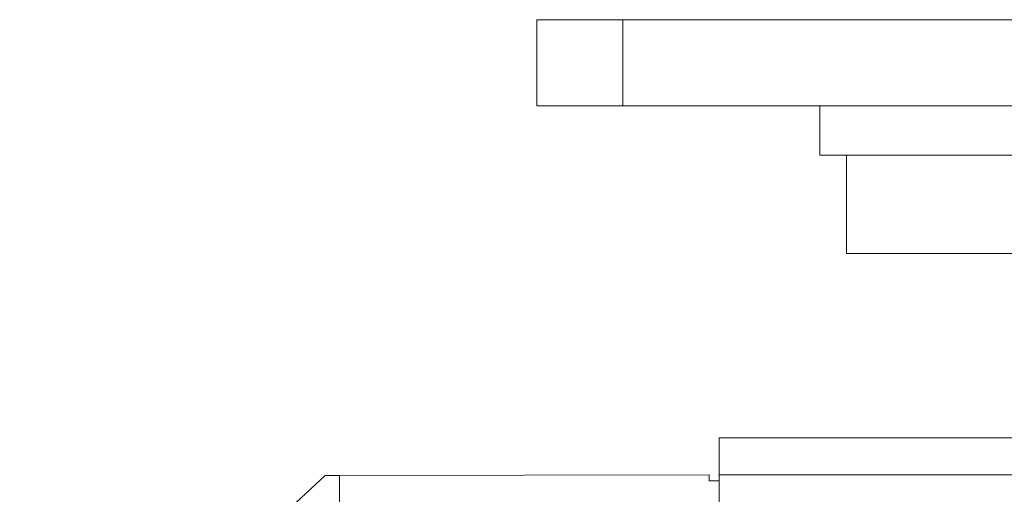
# Model space of a CAD drawing. Units: millimetres. Extents: x 10 to 287, y 10 to 200.
# Drawn here: x 86 to 106, y 111 to 121 of the extents above; entities that cross this region are included whole.
import ezdxf

# ---------------------------------------------------------------- set-up
doc = ezdxf.new("R2010")
doc.units = ezdxf.units.MM
doc.header["$LTSCALE"] = 0.75
for name, color, linetype, lineweight in [('FD_Dimensions', 7, 'Continuous', 13), ('Visible', 7, 'Continuous', 13), ('Visible Narrow', 7, 'Continuous', 13)]:
    doc.layers.add(name, color=color, linetype=linetype, lineweight=lineweight)
doc.styles.get("Standard").update_dxf_attribs({"font": 'arial.ttf'})
doc.dimstyles.new('Dim-ISO-25', dxfattribs={"dimtxt": 3.5, "dimasz": 3.5, "dimexe": 2.1, "dimexo": 3, "dimgap": 1.4, "dimtad": 1, "dimdec": 4, "dimdsep": 46, "dimtxsty": 'Standard', "dimcen": 0, "dimadec": 4, "dimazin": 2, "dimtp": 0.1, "dimtm": 0.1, "dimtfac": 1, "dimtdec": 4, "dimtmove": 0, "dimatfit": 3, "dimfxl": 1, "dimarcsym": 0})

# ---------------------------------------------------------------- blocks, each defined once
blk = doc.blocks.new('*D27')
at = {"layer": 'Defpoints', "color": 0, "transparency": 16777216}
for p in [(141.944, 99.329), (107.606, 84.257)]:
    blk.add_point(p, dxfattribs=at)
at = {"layer": 'FD_Dimensions', "color": 0, "lineweight": -2, "transparency": 16777216}
for p, q in [((161.474, 107.902), (145.149, 100.736)), ((107.606, 84.257), (141.944, 99.329)), ((104.401, 82.85), (101.197, 81.443))]:
    blk.add_line(p, q, dxfattribs=at)
at = {"layer": 'FD_Dimensions', "color": 0, "transparency": 16777216}
for points in [[(144.914, 101.27), (145.383, 100.202), (141.944, 99.329)], [(104.167, 83.384), (104.636, 82.316), (107.606, 84.257)]]:
    blk.add_solid(points, dxfattribs=at)
at = {"layer": 'FD_Dimensions', "color": 0, "transparency": 16777216, "insert": (153.594, 108.03), "char_height": 3.5, "attachment_point": 5, "rotation": 23.6987}
blk.add_mtext('∅150', dxfattribs=at)

msp = doc.modelspace()

# ---------------------------------------------------------------- linework, layer by layer
at = {"layer": 'Visible', "extrusion": (0, 1, 0)}
for p, q in [((96.275146, 120.543077), (98.025146, 120.543077)), ((96.275146, 120.543077), (96.275146, 118.793077)), ((129.025146, 120.543077), (98.025146, 120.543077)), ((98.025146, 118.793077), (96.275146, 118.793077)), ((98.025146, 118.793077), (129.025146, 118.793077)), ((102.025146, 117.793077), (102.025146, 118.793077)), ((125.025146, 117.793077), (102.025146, 117.793077)), ((102.570695, 117.793077), (102.570695, 115.794327)), ((102.570695, 115.794327), (112.525146, 115.794327)), ((99.979598, 111.294327), (99.979598, 112.044327)), ((108.179817, 112.044327), (99.979598, 112.044327)), ((85.775146, 105.543077), (91.97961, 111.280132)), ((91.97961, 111.280132), (92.2731, 111.280653)), ((99.775147, 111.293965), (92.2731, 111.280653)), ((92.273782, 110.530653), (92.2731, 111.280653)), ((99.775147, 111.293965), (99.775368, 111.169328)), ((99.979598, 107.294327), (99.979598, 111.294327)), ((99.979598, 111.16969), (99.775368, 111.169328))]:
    msp.add_line(p, q, dxfattribs=at)
at = {"layer": 'Visible', "extrusion": (1.22465e-16, 0, -1)}
msp.add_arc((-124.775146, 91.793077), 18.75, 83.6193302, 45.827915, dxfattribs=at)
at = {"layer": 'Visible Narrow', "extrusion": (0, 1, 0)}
for p, q in [((98.025146, 118.793077), (98.025146, 120.543077)), ((99.979598, 111.294327), (108.569085, 111.294327))]:
    msp.add_line(p, q, dxfattribs=at)
at = {"layer": 'Visible Narrow', "extrusion": (1.22465e-16, 0, -1)}
msp.add_arc((-124.775146, 91.793077), 18.46452, 83.9079929, 45.5610827, dxfattribs=at)

# ---------------------------------------------------------------- dimensions: what is measured, and where the dimension line sits
at = {"layer": 'FD_Dimensions'}
dim = msp.add_diameter_dim_2p(p1=(107.606305, 84.256939), p2=(141.943988, 99.329215), dimstyle='Dim-ISO-25', override={"dimlfac": 4}, dxfattribs=at)
dim.commit()
dim.dimension.update_dxf_attribs({"geometry": '*D27', "text_midpoint": (154.914013, 105.022314), "dimtype": 163})

doc.saveas('drawing.dxf')
